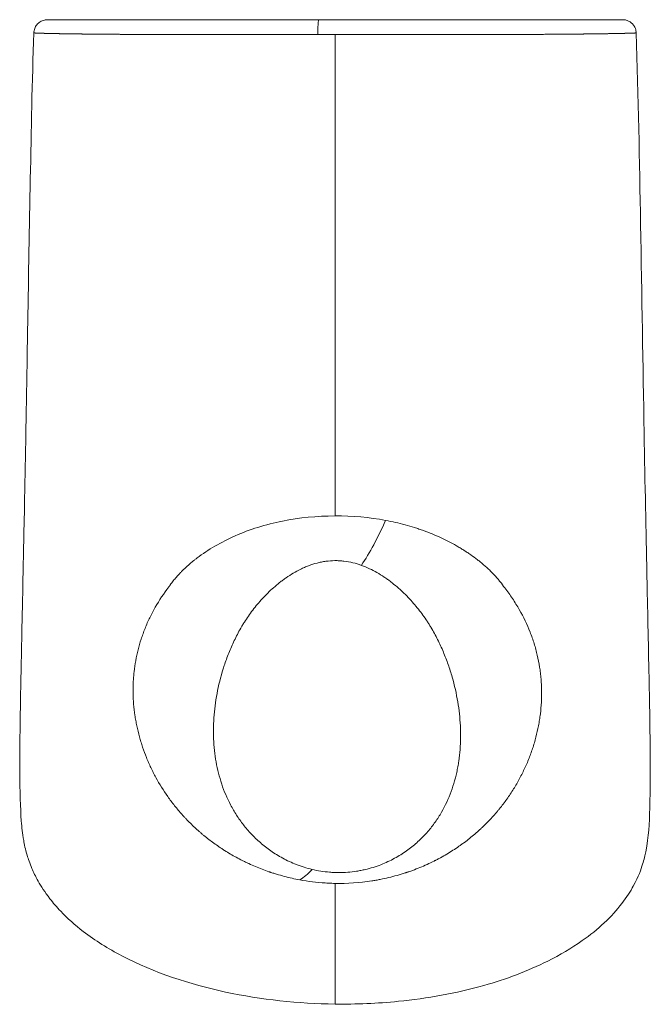
# Model space of a CAD drawing. Units: millimetres. Extents: x 0 to 4795, y -991 to 0.
# Drawn here: x 926 to 931, y -97 to -88 of the extents above; entities that cross this region are included whole.
import ezdxf

# ---------------------------------------------------------------- set-up
doc = ezdxf.new("R2010")
doc.units = ezdxf.units.MM
doc.layers.add('accesorios', color=7, linetype='Continuous', lineweight=15)

# ---------------------------------------------------------------- blocks, each defined once
blk = doc.blocks.new('A$C025266AA')
at = {"layer": 'accesorios'}
blk.add_ellipse((0.473, -55.111), major_axis=(-1.532, -4.759), ratio=0.300014, start_param=0.79871, end_param=1.234556, dxfattribs=at)
for points, knots in [([(-11.554, -39.264), (-11.552, -39.21), (-11.541, -39.156), (-11.503, -39.055), (-11.476, -39.006), (-11.407, -38.923), (-11.365, -38.886), (-11.273, -38.829), (-11.222, -38.807), (-11.15, -38.79), (-11.132, -38.787), (-11.093, -38.783), (-11.074, -38.781), (-11.054, -38.781)], [0, 0, 0, 0, 0.1619916, 0.1619916, 0.3245375, 0.3245375, 0.4870635, 0.4870635, 0.6495905, 0.6495905, 0.7069815, 0.7069815, 0.7651542, 0.7651542, 0.7651542, 0.7651542]), ([(-1.135, -38.781), (-1.481, -38.781), (-1.824, -38.781), (-2.252, -38.781), (-2.338, -38.781), (-2.508, -38.781), (-2.592, -38.781), (-2.845, -38.781), (-3.013, -38.781), (-3.51, -38.781), (-3.836, -38.781), (-4.478, -38.781), (-4.793, -38.781), (-5.258, -38.781), (-5.411, -38.781), (-5.715, -38.781), (-5.865, -38.781), (-6.306, -38.781), (-6.589, -38.781), (-7.136, -38.781), (-7.399, -38.781), (-7.778, -38.781), (-7.902, -38.781), (-8.144, -38.781), (-8.263, -38.781), (-8.609, -38.781), (-8.826, -38.781), (-9.229, -38.781), (-9.417, -38.781), (-9.763, -38.781), (-9.922, -38.781), (-10.103, -38.781), (-10.138, -38.781), (-10.207, -38.781), (-10.241, -38.781), (-10.338, -38.781), (-10.399, -38.781), (-10.57, -38.781), (-10.668, -38.781), (-10.832, -38.781), (-10.899, -38.781), (-10.973, -38.781), (-10.993, -38.781), (-11.026, -38.781), (-11.038, -38.781), (-11.051, -38.781), (-11.054, -38.781), (-11.054, -38.781)], [0, 0, 0, 0, 0.03125, 0.03125, 0.0390625, 0.0390625, 0.046875, 0.046875, 0.0625, 0.0625, 0.09375, 0.09375, 0.125, 0.125, 0.140625, 0.140625, 0.15625, 0.15625, 0.1875, 0.1875, 0.21875, 0.21875, 0.234375, 0.234375, 0.25, 0.25, 0.28125, 0.28125, 0.3125, 0.3125, 0.34375, 0.34375, 0.3515625, 0.3515625, 0.359375, 0.359375, 0.375, 0.375, 0.40625, 0.40625, 0.4375, 0.4375, 0.453125, 0.453125, 0.46875, 0.46875, 0.4816538, 0.4816538, 0.4816538, 0.4816538]), ([(-1.164, -39.327), (-1.164, -39.266), (-1.164, -39.198), (-1.161, -39.064), (-1.159, -38.999), (-1.154, -38.89), (-1.15, -38.847), (-1.143, -38.793), (-1.139, -38.781), (-1.135, -38.781)], [0.0000012, 0.0000012, 0.0000012, 0.0000012, 0.2500009, 0.2500009, 0.5000006, 0.5000006, 0.7500003, 0.7500003, 1, 1, 1, 1]), ([(9.981, -38.781), (9.981, -38.781), (9.975, -38.781), (9.942, -38.781), (9.904, -38.781), (9.82, -38.781), (9.788, -38.781), (9.716, -38.781), (9.676, -38.781), (9.544, -38.781), (9.44, -38.781), (9.203, -38.781), (9.069, -38.781), (8.845, -38.781), (8.766, -38.781), (8.642, -38.781), (8.599, -38.781), (8.513, -38.781), (8.469, -38.781), (8.244, -38.781), (8.05, -38.781), (7.638, -38.781), (7.418, -38.781), (6.953, -38.781), (6.707, -38.781), (6.383, -38.781), (6.317, -38.781), (6.185, -38.781), (6.118, -38.781), (5.917, -38.781), (5.78, -38.781), (5.363, -38.781), (5.077, -38.781), (4.487, -38.781), (4.183, -38.781), (3.715, -38.781), (3.556, -38.781), (3.235, -38.781), (3.074, -38.781), (2.586, -38.781), (2.258, -38.781), (1.596, -38.781), (1.262, -38.781), (0.587, -38.781), (0.246, -38.781), (-0.442, -38.781), (-0.791, -38.781), (-1.135, -38.781)], [0.4814214, 0.4814214, 0.4814214, 0.4814214, 0.5, 0.5, 0.53125, 0.53125, 0.546875, 0.546875, 0.5625, 0.5625, 0.59375, 0.59375, 0.625, 0.625, 0.640625, 0.640625, 0.6484375, 0.6484375, 0.65625, 0.65625, 0.6875, 0.6875, 0.71875, 0.71875, 0.75, 0.75, 0.7578125, 0.7578125, 0.765625, 0.765625, 0.78125, 0.78125, 0.8125, 0.8125, 0.84375, 0.84375, 0.859375, 0.859375, 0.875, 0.875, 0.90625, 0.90625, 0.9375, 0.9375, 0.96875, 0.96875, 1, 1, 1, 1]), ([(9.981, -38.781), (9.999, -38.781), (10.016, -38.782), (10.051, -38.786), (10.068, -38.789), (10.126, -38.801), (10.166, -38.815), (10.241, -38.852), (10.277, -38.876), (10.34, -38.931), (10.369, -38.963), (10.416, -39.032), (10.436, -39.07), (10.469, -39.159), (10.479, -39.212), (10.481, -39.264)], [0, 0, 0, 0, 0.0523803, 0.0523803, 0.1041881, 0.1041881, 0.2301522, 0.2301522, 0.3561162, 0.3561162, 0.4820803, 0.4820803, 0.6080443, 0.6080443, 0.7662076, 0.7662076, 0.7662076, 0.7662076]), ([(-0.537, -74.825), (-1.879, -74.808), (-3.227, -74.667), (-5.849, -74.103), (-7.148, -73.679), (-8.829, -72.799), (-9.31, -72.501), (-10.046, -71.935), (-10.328, -71.682), (-10.717, -71.273), (-10.851, -71.116), (-11.15, -70.732), (-11.291, -70.511), (-11.496, -70.147), (-11.567, -69.995), (-11.708, -69.664), (-11.759, -69.51), (-11.866, -69.148), (-11.899, -68.983), (-11.971, -68.569), (-11.993, -68.354), (-12.048, -67.654), (-12.062, -67.023), (-12.07, -65.572), (-12.061, -64.668), (-12.016, -62.316), (-11.992, -61.191), (-11.942, -58.839), (-11.92, -57.777), (-11.877, -55.631), (-11.856, -54.561), (-11.817, -52.297), (-11.797, -51.096), (-11.747, -48.146), (-11.717, -46.38), (-11.648, -42.835), (-11.616, -41.051), (-11.554, -39.264)], [0, 0, 0, 0, 4.027447, 4.027447, 8.046704, 8.046704, 9.727725, 9.727725, 10.896644, 10.896644, 11.599879, 11.599879, 12.702313, 12.702313, 13.755361, 13.755361, 15.37334, 15.37334, 18.209423, 18.209423, 23.112102, 23.112102, 32.988277, 32.988277, 43.485707, 43.485707, 49.812397, 49.812397, 53.882154, 53.882154, 57.374406, 57.374406, 61.114518, 61.114518, 66.498346, 66.498346, 71.88365, 71.88365, 71.88365, 71.88365]), ([(10.481, -39.264), (10.561, -41.613), (10.598, -43.956), (10.686, -48.866), (10.728, -51.455), (10.803, -55.782), (10.84, -57.574), (10.889, -59.931), (10.906, -60.72), (10.935, -62.119), (10.948, -62.732), (10.97, -63.883), (10.979, -64.4), (10.992, -65.404), (10.996, -65.86), (10.995, -66.794), (10.989, -67.236), (10.958, -68.241), (10.945, -68.668), (10.803, -69.379), (10.77, -69.522), (10.654, -69.897), (10.574, -70.138), (10.275, -70.688), (10.137, -70.91), (9.779, -71.376), (9.559, -71.621), (9.067, -72.082), (8.794, -72.301), (8.111, -72.782), (7.685, -73.031), (6.502, -73.623), (5.712, -73.916), (3.89, -74.432), (2.837, -74.62), (1.012, -74.802), (0.237, -74.834), (-0.537, -74.825)], [0, 0, 0, 0, 7.076194, 7.076194, 14.966327, 14.966327, 20.962665, 20.962665, 24.545207, 24.545207, 28.232215, 28.232215, 32.486501, 32.486501, 37.718558, 37.718558, 44.610818, 44.610818, 54.712041, 54.712041, 56.958656, 56.958656, 59.240863, 59.240863, 60.389452, 60.389452, 61.488428, 61.488428, 62.556199, 62.556199, 64.030048, 64.030048, 66.531126, 66.531126, 69.714497, 69.714497, 72.035105, 72.035105, 72.035105, 72.035105]), ([(-6.614, -59.55), (-6.61, -59.544), (-6.604, -59.535), (-6.597, -59.526), (-6.593, -59.52), (-6.59, -59.515), (-6.586, -59.51), (-6.581, -59.502), (-6.574, -59.492), (-6.569, -59.485), (-6.565, -59.48), (-6.546, -59.452), (-6.528, -59.428), (-6.492, -59.38), (-6.474, -59.356), (-6.437, -59.309), (-6.417, -59.284), (-6.36, -59.216), (-6.301, -59.147), (-6.227, -59.068), (-6.195, -59.034), (-6.173, -59.011), (-6.161, -58.999), (-6.067, -58.903), (-5.978, -58.819), (-5.836, -58.695), (-5.763, -58.634), (-5.687, -58.573), (-5.635, -58.532), (-5.608, -58.511), (-5.181, -58.186), (-4.704, -57.907), (-3.923, -57.563), (-3.646, -57.46), (-3.066, -57.279), (-2.767, -57.203), (-1.843, -57.017), (-1.195, -56.953), (-0.537, -56.951)], [0, 0, 0, 0, 0.003906, 0.005859, 0.005859, 0.007812, 0.007812, 0.011719, 0.013672, 0.013672, 0.015625, 0.015625, 0.03125, 0.03125, 0.046875, 0.046875, 0.0625, 0.0625, 0.09375, 0.109375, 0.117187, 0.117187, 0.125, 0.125, 0.1875, 0.1875, 0.21875, 0.234375, 0.234375, 0.25, 0.25, 0.5, 0.5, 0.625, 0.625, 0.75, 0.75, 1, 1, 1, 1]), ([(1.316, -57.115), (1.557, -57.16), (1.794, -57.214), (2.14, -57.308), (2.311, -57.358), (2.478, -57.412), (2.589, -57.45), (2.646, -57.469), (2.915, -57.567), (3.123, -57.652), (3.424, -57.791), (3.523, -57.839), (3.716, -57.938), (3.812, -57.99), (3.949, -58.069), (4.017, -58.109), (4.084, -58.149), (4.128, -58.177), (4.151, -58.191), (4.214, -58.23), (4.256, -58.258), (4.341, -58.315), (4.384, -58.345), (4.512, -58.434), (4.593, -58.494), (4.712, -58.586), (4.77, -58.633), (4.826, -58.679), (4.863, -58.711), (4.881, -58.726), (4.977, -58.809), (5.051, -58.876), (5.156, -58.977), (5.207, -59.028), (5.256, -59.079), (5.288, -59.113), (5.304, -59.129), (5.353, -59.183), (5.385, -59.219), (5.446, -59.291), (5.475, -59.326), (5.564, -59.438), (5.619, -59.512), (5.672, -59.589)], [0, 0, 0, 0, 0.125, 0.125, 0.1875, 0.21875, 0.21875, 0.25, 0.25, 0.375, 0.375, 0.4375, 0.4375, 0.5, 0.5, 0.53125, 0.546875, 0.546875, 0.5625, 0.5625, 0.59375, 0.59375, 0.625, 0.625, 0.6875, 0.6875, 0.71875, 0.734375, 0.734375, 0.75, 0.75, 0.8125, 0.8125, 0.84375, 0.859375, 0.859375, 0.875, 0.875, 0.90625, 0.90625, 0.9375, 0.9375, 1, 1, 1, 1]), ([(-1.374, -69.895), (-1.476, -69.871), (-1.575, -69.844), (-1.719, -69.798), (-1.767, -69.782), (-1.859, -69.75), (-1.905, -69.733), (-2.128, -69.646), (-2.293, -69.568), (-2.604, -69.4), (-2.749, -69.31), (-3.023, -69.118), (-3.15, -69.018), (-3.387, -68.812), (-3.497, -68.705), (-3.703, -68.487), (-3.799, -68.374), (-3.934, -68.201), (-3.977, -68.143), (-4.061, -68.024), (-4.101, -67.964), (-4.218, -67.783), (-4.289, -67.66), (-4.485, -67.287), (-4.593, -67.031), (-4.769, -66.506), (-4.837, -66.236), (-4.911, -65.822), (-4.931, -65.682), (-4.961, -65.399), (-4.972, -65.255), (-4.989, -64.823), (-4.983, -64.531), (-4.934, -63.942), (-4.892, -63.645), (-4.77, -63.043), (-4.691, -62.739), (-4.565, -62.356), (-4.538, -62.28), (-4.483, -62.126), (-4.453, -62.05), (-4.362, -61.82), (-4.295, -61.668), (-4.15, -61.364), (-4.072, -61.213), (-3.975, -61.044), (-3.965, -61.026), (-3.948, -60.997), (-3.943, -60.988), (-3.934, -60.974), (-3.932, -60.969), (-3.928, -60.962), (-3.926, -60.96), (-3.923, -60.955), (-3.922, -60.953), (-3.898, -60.913), (-3.876, -60.876), (-3.805, -60.764), (-3.756, -60.691), (-3.654, -60.543), (-3.6, -60.47), (-3.49, -60.326), (-3.433, -60.255), (-3.255, -60.044), (-3.13, -59.907), (-2.927, -59.708), (-2.858, -59.643), (-2.714, -59.515), (-2.639, -59.452), (-2.523, -59.361), (-2.483, -59.33), (-2.403, -59.271), (-2.362, -59.242), (-2.238, -59.156), (-2.153, -59.101), (-1.977, -58.997), (-1.887, -58.947), (-1.745, -58.879), (-1.697, -58.856), (-1.6, -58.814), (-1.551, -58.794), (-1.401, -58.738), (-1.299, -58.705), (-1.142, -58.664), (-1.089, -58.651), (-1.008, -58.635), (-0.981, -58.63), (-0.926, -58.621), (-0.899, -58.617), (-0.761, -58.598), (-0.651, -58.59), (-0.485, -58.588), (-0.43, -58.59), (-0.347, -58.594), (-0.319, -58.596), (-0.264, -58.601), (-0.236, -58.604), (-0.098, -58.621), (0.01, -58.641), (0.222, -58.693), (0.326, -58.724), (0.427, -58.761)], [0, 0, 0, 0, 0.015625, 0.015625, 0.023438, 0.023438, 0.03125, 0.03125, 0.0625, 0.0625, 0.09375, 0.09375, 0.125, 0.125, 0.15625, 0.15625, 0.1875, 0.1875, 0.203125, 0.203125, 0.21875, 0.21875, 0.25, 0.25, 0.3125, 0.3125, 0.375, 0.375, 0.40625, 0.40625, 0.4375, 0.4375, 0.5, 0.5, 0.5625, 0.5625, 0.625, 0.625, 0.640625, 0.640625, 0.65625, 0.65625, 0.6875, 0.6875, 0.71875, 0.71875, 0.722656, 0.722656, 0.724609, 0.724609, 0.725586, 0.725586, 0.726074, 0.726074, 0.726562, 0.726562, 0.734375, 0.734375, 0.75, 0.75, 0.765625, 0.765625, 0.78125, 0.78125, 0.8125, 0.8125, 0.828125, 0.828125, 0.84375, 0.84375, 0.851562, 0.851562, 0.859375, 0.859375, 0.875, 0.875, 0.890625, 0.890625, 0.898437, 0.898437, 0.90625, 0.90625, 0.921875, 0.921875, 0.929687, 0.929687, 0.933594, 0.933594, 0.9375, 0.9375, 0.953125, 0.953125, 0.960937, 0.960937, 0.964844, 0.964844, 0.96875, 0.96875, 0.984375, 0.984375, 1, 1, 1, 1]), ([(0.427, -58.761), (0.529, -58.797), (0.628, -58.839), (0.818, -58.928), (0.91, -58.976), (1.088, -59.078), (1.175, -59.132), (1.301, -59.217), (1.343, -59.246), (1.425, -59.305), (1.465, -59.335), (1.662, -59.486), (1.809, -59.614), (1.981, -59.778), (2.015, -59.812), (2.082, -59.879), (2.115, -59.912), (2.212, -60.015), (2.275, -60.084), (2.397, -60.224), (2.455, -60.295), (2.57, -60.439), (2.625, -60.512), (2.731, -60.658), (2.782, -60.732), (2.855, -60.843), (2.879, -60.88), (2.914, -60.935), (2.925, -60.954), (2.942, -60.982), (2.948, -60.991), (2.955, -61.003), (2.956, -61.005), (2.959, -61.01), (2.961, -61.012), (2.965, -61.019), (2.967, -61.024), (3.059, -61.178), (3.141, -61.328), (3.292, -61.63), (3.362, -61.782), (3.49, -62.087), (3.549, -62.239), (3.63, -62.469), (3.655, -62.546), (3.704, -62.699), (3.727, -62.776), (3.837, -63.158), (3.904, -63.46), (4.003, -64.056), (4.035, -64.351), (4.063, -64.933), (4.06, -65.22), (4.027, -65.646), (4.011, -65.786), (3.981, -65.996), (3.969, -66.066), (3.944, -66.205), (3.93, -66.273), (3.855, -66.615), (3.775, -66.881), (3.574, -67.398), (3.452, -67.649), (3.231, -68.013), (3.151, -68.133), (2.976, -68.367), (2.882, -68.482), (2.68, -68.704), (2.572, -68.811), (2.397, -68.968), (2.336, -69.019), (2.21, -69.119), (2.145, -69.169), (1.941, -69.313), (1.797, -69.404), (1.487, -69.573), (1.322, -69.651), (0.961, -69.792), (0.771, -69.852), (0.517, -69.911), (0.466, -69.922), (0.361, -69.943), (0.308, -69.952), (0.147, -69.977), (0.039, -69.99), (-0.18, -70.007), (-0.291, -70.011), (-0.459, -70.011), (-0.515, -70.01), (-0.626, -70.005), (-0.681, -70.001), (-0.845, -69.988), (-0.953, -69.975), (-1.167, -69.941), (-1.272, -69.919), (-1.374, -69.895)], [0, 0, 0, 0, 0.015625, 0.015625, 0.03125, 0.03125, 0.046875, 0.046875, 0.054688, 0.054688, 0.0625, 0.0625, 0.09375, 0.09375, 0.101562, 0.101562, 0.109375, 0.109375, 0.125, 0.125, 0.140625, 0.140625, 0.15625, 0.15625, 0.171875, 0.171875, 0.179687, 0.179687, 0.183594, 0.183594, 0.185547, 0.185547, 0.186035, 0.186035, 0.186523, 0.186523, 0.1875, 0.1875, 0.21875, 0.21875, 0.25, 0.25, 0.28125, 0.28125, 0.296875, 0.296875, 0.3125, 0.3125, 0.375, 0.375, 0.4375, 0.4375, 0.5, 0.5, 0.53125, 0.53125, 0.546875, 0.546875, 0.5625, 0.5625, 0.625, 0.625, 0.6875, 0.6875, 0.71875, 0.71875, 0.75, 0.75, 0.78125, 0.78125, 0.796875, 0.796875, 0.8125, 0.8125, 0.84375, 0.84375, 0.875, 0.875, 0.90625, 0.90625, 0.914062, 0.914062, 0.921875, 0.921875, 0.9375, 0.9375, 0.953125, 0.953125, 0.960938, 0.960938, 0.96875, 0.96875, 0.984375, 0.984375, 1, 1, 1, 1]), ([(-1.823, -70.277), (-2.014, -70.241), (-2.204, -70.199), (-2.487, -70.125), (-2.581, -70.098), (-2.721, -70.056), (-2.791, -70.034), (-2.872, -70.008), (-2.907, -69.996), (-2.93, -69.988), (-2.943, -69.984), (-3.121, -69.923), (-3.286, -69.859), (-3.532, -69.756), (-3.653, -69.702), (-3.794, -69.636), (-3.854, -69.606), (-3.893, -69.587), (-3.915, -69.576), (-4.079, -69.493), (-4.223, -69.414), (-4.435, -69.289), (-4.54, -69.225), (-4.661, -69.147), (-4.713, -69.112), (-4.747, -69.09), (-4.766, -69.077), (-4.908, -68.98), (-5.032, -68.89), (-5.213, -68.75), (-5.303, -68.678), (-5.391, -68.605), (-5.449, -68.555), (-5.479, -68.529), (-5.617, -68.408), (-5.725, -68.308), (-5.881, -68.153), (-5.958, -68.075), (-6.033, -67.995), (-6.082, -67.941), (-6.108, -67.913), (-6.226, -67.781), (-6.317, -67.674), (-6.448, -67.508), (-6.491, -67.453), (-6.575, -67.34), (-6.617, -67.282), (-6.815, -67.001), (-6.959, -66.769), (-7.154, -66.411), (-7.215, -66.29), (-7.301, -66.108), (-7.329, -66.046), (-7.383, -65.924), (-7.408, -65.863), (-7.485, -65.674), (-7.532, -65.547), (-7.596, -65.356), (-7.627, -65.26), (-7.655, -65.164), (-7.674, -65.1), (-7.683, -65.069), (-7.727, -64.905), (-7.759, -64.773), (-7.8, -64.576), (-7.819, -64.478), (-7.836, -64.379), (-7.847, -64.313), (-7.852, -64.281), (-7.896, -63.979), (-7.917, -63.712), (-7.925, -63.314), (-7.923, -63.182), (-7.914, -62.984), (-7.907, -62.885), (-7.899, -62.787), (-7.893, -62.721), (-7.889, -62.689), (-7.855, -62.385), (-7.807, -62.117), (-7.708, -61.721), (-7.67, -61.589), (-7.606, -61.393), (-7.584, -61.328), (-7.537, -61.198), (-7.513, -61.134), (-7.433, -60.937), (-7.376, -60.806), (-7.282, -60.613), (-7.25, -60.549), (-7.183, -60.421), (-7.149, -60.359), (-6.966, -60.039), (-6.8, -59.79), (-6.614, -59.55)], [0, 0, 0, 0, 0.03125, 0.03125, 0.046875, 0.046875, 0.054688, 0.058594, 0.060547, 0.060547, 0.0625, 0.0625, 0.09375, 0.09375, 0.109375, 0.117188, 0.121094, 0.121094, 0.125, 0.125, 0.15625, 0.15625, 0.171875, 0.179688, 0.183594, 0.183594, 0.1875, 0.1875, 0.21875, 0.21875, 0.234375, 0.242188, 0.242188, 0.25, 0.25, 0.28125, 0.28125, 0.296875, 0.304688, 0.304688, 0.3125, 0.3125, 0.34375, 0.34375, 0.359375, 0.359375, 0.375, 0.375, 0.4375, 0.4375, 0.46875, 0.46875, 0.484375, 0.484375, 0.5, 0.5, 0.53125, 0.53125, 0.546875, 0.554688, 0.554688, 0.5625, 0.5625, 0.59375, 0.59375, 0.609375, 0.617188, 0.617188, 0.625, 0.625, 0.6875, 0.6875, 0.71875, 0.71875, 0.734375, 0.742188, 0.742188, 0.75, 0.75, 0.8125, 0.8125, 0.84375, 0.84375, 0.859375, 0.859375, 0.875, 0.875, 0.90625, 0.90625, 0.921875, 0.921875, 0.9375, 0.9375, 1, 1, 1, 1]), ([(5.672, -59.589), (5.771, -59.717), (5.866, -59.847), (5.999, -60.045), (6.042, -60.111), (6.125, -60.246), (6.166, -60.314), (6.358, -60.651), (6.489, -60.925), (6.654, -61.345), (6.703, -61.486), (6.791, -61.769), (6.83, -61.913), (6.896, -62.198), (6.924, -62.341), (6.958, -62.557), (6.973, -62.665), (6.986, -62.774), (6.993, -62.846), (6.997, -62.884), (7.024, -63.202), (7.028, -63.486), (7.005, -63.914), (6.992, -64.058), (6.966, -64.273), (6.951, -64.381), (6.933, -64.489), (6.921, -64.561), (6.914, -64.598), (6.88, -64.773), (6.849, -64.912), (6.795, -65.121), (6.775, -65.19), (6.734, -65.329), (6.712, -65.4), (6.645, -65.605), (6.595, -65.74), (6.514, -65.942), (6.485, -66.01), (6.426, -66.144), (6.395, -66.211), (6.301, -66.408), (6.234, -66.537), (6.092, -66.793), (6.017, -66.917), (5.856, -67.169), (5.771, -67.291), (5.639, -67.472), (5.571, -67.561), (5.501, -67.648), (5.454, -67.706), (5.431, -67.734), (5.306, -67.883), (5.202, -67.998), (5.041, -68.167), (4.959, -68.25), (4.861, -68.344), (4.818, -68.384), (4.79, -68.411), (4.776, -68.423), (4.64, -68.549), (4.516, -68.655), (4.324, -68.808), (4.227, -68.883), (4.112, -68.967), (4.062, -69.003), (4.029, -69.026), (4.014, -69.037), (3.851, -69.15), (3.703, -69.245), (3.477, -69.379), (3.363, -69.445), (3.227, -69.517), (3.159, -69.552), (3.13, -69.567), (3.11, -69.577), (3.102, -69.582), (2.919, -69.674), (2.745, -69.753), (2.481, -69.862), (2.348, -69.914), (2.191, -69.97), (2.112, -69.997), (2.079, -70.008), (2.056, -70.015), (2.046, -70.019), (1.833, -70.088), (1.63, -70.145), (1.323, -70.218), (1.169, -70.252), (0.988, -70.285), (0.911, -70.299), (0.859, -70.307), (0.835, -70.311), (0.361, -70.384), (-0.088, -70.414), (-0.537, -70.406)], [0, 0, 0, 0, 0.03125, 0.03125, 0.046875, 0.046875, 0.0625, 0.0625, 0.125, 0.125, 0.15625, 0.15625, 0.1875, 0.1875, 0.21875, 0.21875, 0.234375, 0.242188, 0.242188, 0.25, 0.25, 0.3125, 0.3125, 0.34375, 0.34375, 0.359375, 0.367188, 0.367188, 0.375, 0.375, 0.40625, 0.40625, 0.421875, 0.421875, 0.4375, 0.4375, 0.46875, 0.46875, 0.484375, 0.484375, 0.5, 0.5, 0.53125, 0.53125, 0.5625, 0.5625, 0.59375, 0.59375, 0.609375, 0.617188, 0.617188, 0.625, 0.625, 0.65625, 0.65625, 0.671875, 0.679688, 0.683594, 0.683594, 0.6875, 0.6875, 0.71875, 0.71875, 0.734375, 0.742188, 0.746094, 0.746094, 0.75, 0.75, 0.78125, 0.78125, 0.796875, 0.804688, 0.808594, 0.810547, 0.810547, 0.8125, 0.8125, 0.84375, 0.84375, 0.859375, 0.867188, 0.871094, 0.873047, 0.873047, 0.875, 0.875, 0.90625, 0.90625, 0.921875, 0.929688, 0.933594, 0.933594, 0.9375, 0.9375, 1, 1, 1, 1]), ([(-1.823, -70.277), (-1.675, -70.304), (-1.52, -70.328), (-1.209, -70.367), (-1.051, -70.382), (-0.812, -70.397), (-0.731, -70.401), (-0.612, -70.405), (-0.575, -70.406), (-0.537, -70.406)], [0, 0, 0, 0, 0.365975, 0.365975, 0.73195, 0.73195, 0.914937, 0.914937, 1, 1, 1, 1]), ([(-0.537, -74.825), (-0.537, -74.825), (-0.537, -74.627), (-0.537, -74.13), (-0.537, -74.08), (-0.537, -73.473), (-0.537, -72.446), (-0.537, -70.857), (-0.537, -70.406)], [0.7531864, 0.7531864, 0.7531864, 0.7531864, 0.8407797, 0.8495871, 0.849589, 0.8500591, 0.9615052, 1, 1, 1, 1])]:
    blk.add_open_spline(points, degree=3, knots=knots, dxfattribs=at)
for points, weights, knots in [([(-11.554, -39.264), (-11.554, -39.265), (-11.551, -39.266), (-11.537, -39.267), (-11.524, -39.268), (-11.49, -39.27), (-11.469, -39.271), (-11.391, -39.275), (-11.322, -39.277), (-11.15, -39.282), (-11.047, -39.284), (-10.868, -39.288), (-10.805, -39.29), (-10.702, -39.292), (-10.667, -39.292), (-10.595, -39.294), (-10.558, -39.294), (-10.369, -39.297), (-10.202, -39.3), (-9.839, -39.305), (-9.642, -39.307), (-9.219, -39.312), (-8.992, -39.314), (-8.629, -39.316), (-8.505, -39.317), (-8.251, -39.319), (-8.121, -39.319), (-7.724, -39.322), (-7.449, -39.323), (-6.876, -39.325), (-6.579, -39.325), (-6.118, -39.326), (-5.961, -39.326), (-5.643, -39.327), (-5.482, -39.327), (-4.996, -39.328), (-4.665, -39.328), (-3.994, -39.328), (-3.652, -39.328), (-3.131, -39.328), (-2.956, -39.328), (-2.691, -39.328), (-2.602, -39.328), (-2.424, -39.328), (-2.334, -39.328), (-1.886, -39.327), (-1.526, -39.327), (-1.164, -39.327)], [0.9999964909, 0.999996485351, 0.999996479342, 0.999996465033, 0.999996456507, 0.99999643871, 0.999996429389, 0.999996400376, 0.999996379639, 0.999996336315, 0.999996313712, 0.999996279082, 0.999996267417, 0.999996249817, 0.999996243936, 0.999996232216, 0.999996226369, 0.999996197234, 0.99999617422, 0.999996129915, 0.999996108594, 0.999996069092, 0.999996050846, 0.999996026084, 0.999996018317, 0.999996003793, 0.999995997029, 0.999995978197, 0.999995967593, 0.99999594999, 0.999995942967, 0.999995934636, 0.999995932228, 0.999995928104, 0.999995926397, 0.999995922196, 0.999995920626, 0.999995919159, 0.999995919257, 0.999995920052, 0.999995920424, 0.999995921071, 0.999995921301, 0.999995921777, 0.999995922023, 0.999995923259, 0.999995924256, 0.999995924872], [0.5093646, 0.5093646, 0.5093646, 0.5093646, 0.522509, 0.522509, 0.5384254, 0.5384254, 0.5543418, 0.5543418, 0.5861745, 0.5861745, 0.6180072, 0.6180072, 0.6339236, 0.6339236, 0.6418818, 0.6418818, 0.64984, 0.64984, 0.6816727, 0.6816727, 0.7135054, 0.7135054, 0.7453382, 0.7453382, 0.7612545, 0.7612545, 0.7771709, 0.7771709, 0.8090036, 0.8090036, 0.8408363, 0.8408363, 0.8567527, 0.8567527, 0.8726691, 0.8726691, 0.9045018, 0.9045018, 0.9363345, 0.9363345, 0.9522509, 0.9522509, 0.9602091, 0.9602091, 0.9681673, 0.9681673, 1, 1, 1, 1]), ([(-0.537, -39.327), (-0.383, -39.327), (-0.23, -39.327), (0.283, -39.327), (0.64, -39.327), (1.348, -39.328), (1.698, -39.328), (2.392, -39.328), (2.735, -39.328), (3.246, -39.328), (3.415, -39.327), (3.751, -39.327), (3.917, -39.327), (4.408, -39.327), (4.725, -39.326), (5.343, -39.325), (5.643, -39.324), (6.079, -39.323), (6.222, -39.322), (6.433, -39.321), (6.503, -39.321), (6.642, -39.32), (6.711, -39.32), (7.05, -39.318), (7.307, -39.317), (7.795, -39.313), (8.025, -39.311), (8.458, -39.307), (8.661, -39.304), (8.897, -39.301), (8.943, -39.301), (9.034, -39.3), (9.079, -39.299), (9.209, -39.297), (9.291, -39.296), (9.526, -39.292), (9.666, -39.289), (9.915, -39.284), (10.023, -39.282), (10.161, -39.279), (10.203, -39.277), (10.279, -39.275), (10.312, -39.274), (10.4, -39.271), (10.44, -39.269), (10.474, -39.266), (10.481, -39.265), (10.481, -39.264)], [0.99999499376, 0.999994993797, 0.999994993725, 0.999994993145, 0.999994992246, 0.999994990424, 0.999994989501, 0.999994988639, 0.999994988697, 0.999994990339, 0.999994991147, 0.999994993413, 0.999994994862, 0.999995000304, 0.999995005287, 0.99999501894, 0.999995027604, 0.999995043967, 0.999995049984, 0.999995059917, 0.999995063379, 0.999995070616, 0.999995074396, 0.999995094005, 0.999995112026, 0.999995152523, 0.99999517496, 0.99999522348, 0.999995249566, 0.999995283775, 0.999995290701, 0.999995304663, 0.999995311694, 0.999995332772, 0.999995346831, 0.999995388782, 0.999995416398, 0.999995470187, 0.999995496385, 0.999995534156, 0.999995546491, 0.999995570555, 0.99999558231, 0.999995616158, 0.999995636848, 0.999995666748, 0.999995677176, 0.999995686762], [0, 0, 0, 0, 0.0134648, 0.0134648, 0.0452885, 0.0452885, 0.0771122, 0.0771122, 0.108936, 0.108936, 0.1248478, 0.1248478, 0.1407597, 0.1407597, 0.1725834, 0.1725834, 0.2044071, 0.2044071, 0.220319, 0.220319, 0.2282749, 0.2282749, 0.2362308, 0.2362308, 0.2680545, 0.2680545, 0.2998782, 0.2998782, 0.331702, 0.331702, 0.3396579, 0.3396579, 0.3476138, 0.3476138, 0.3635257, 0.3635257, 0.3953494, 0.3953494, 0.4271731, 0.4271731, 0.443085, 0.443085, 0.4589968, 0.4589968, 0.4908205, 0.4908205, 0.509741, 0.509741, 0.509741, 0.509741])]:
    blk.add_rational_spline(points, weights, degree=3, knots=knots, dxfattribs=at)
for points in [[(-1.164, -39.327), (-0.955, -39.327), (-0.746, -39.327), (-0.537, -39.327)], [(-0.537, -56.951), (-0.537, -51.185), (-0.537, -43.02), (-0.537, -39.327)], [(-0.537, -56.951), (0.095, -56.949), (0.718, -57.004), (1.316, -57.115)], [(-7.063, -60.209), (-7.063, -60.208), (-7.062, -60.208), (-7.062, -60.208)], [(-7.067, -60.216), (-7.067, -60.217), (-7.068, -60.217), (-7.068, -60.217)], [(6.192, -60.36), (6.193, -60.361), (6.193, -60.361), (6.194, -60.361)], [(6.199, -60.37), (6.198, -60.37), (6.198, -60.37), (6.197, -60.369)], [(-1.823, -70.277), (-1.676, -70.187), (-1.524, -70.058), (-1.374, -69.895)]]:
    blk.add_open_spline(points, degree=3, dxfattribs=at)

msp = doc.modelspace()

# ---------------------------------------------------------------- block references
at = {"xscale": 0.25, "yscale": 0.25, "zscale": 0.25}
msp.add_blockref('A$C025266AA', (928.5546, -77.9769), dxfattribs=at)

doc.saveas('drawing.dxf')
